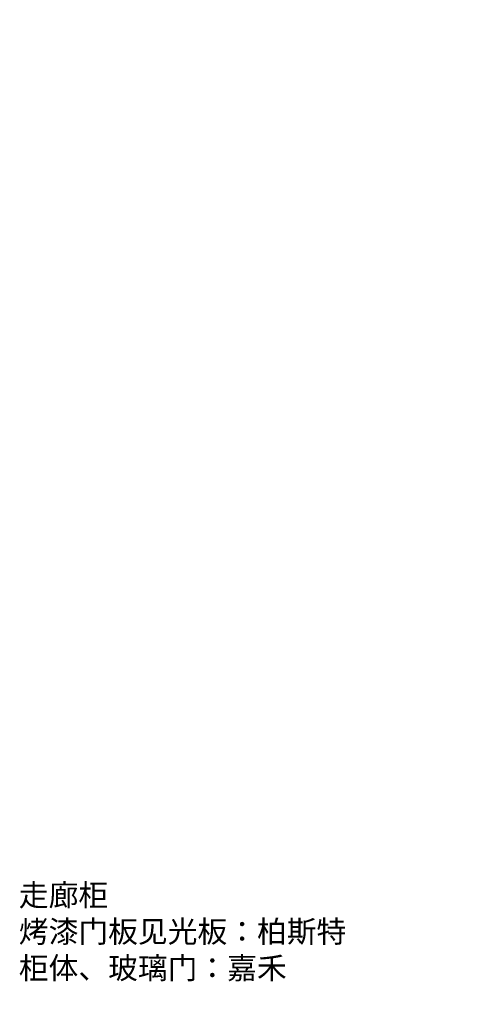
# Model space of a CAD drawing. Units: millimetres. Extents: x -220253 to -32788, y -308927 to -160566.
# Drawn here: x -173570 to -170228, y -290785 to -283573 of the extents above; entities that cross this region are included whole.
import ezdxf

# ---------------------------------------------------------------- set-up
doc = ezdxf.new("R2010")
doc.units = ezdxf.units.MM
doc.header["$LTSCALE"] = 3
doc.header["$PDMODE"] = 3
doc.styles.add('黑体', font='simhei.ttf')
doc.dimstyles.new('贾雷施工标注。', dxfattribs={"dimtxt": 200, "dimasz": 80, "dimexe": 40, "dimexo": 40, "dimgap": 0, "dimtad": 0, "dimdec": 0, "dimdsep": 46, "dimtxsty": '黑体', "dimblk": 'ARCHTICK', "dimcen": 100, "dimdle": 0.001, "dimclrd": 250, "dimclre": 250, "dimclrt": 53, "dimadec": 0, "dimazin": 0, "dimtfac": 1, "dimtdec": 0, "dimtmove": 2, "dimatfit": 3, "dimldrblk": 'DOT', "dimfxl": 1, "dimarcsym": 0})

# ---------------------------------------------------------------- blocks, each defined once
blk = doc.blocks.new('_ArchTick')
at = {"color": 0, "linetype": 'ByBlock', "const_width": 0.15}
blk.add_lwpolyline([(-0.5, -0.5), (0.5, 0.5)], dxfattribs=at)
blk = doc.blocks.new('*D182')
at = {"color": 250, "linetype": 'Continuous', "lineweight": -2, "transparency": 16777216}
for p, q in [((-173384.5, -294206.3), (-173384.5, -294246.5)), ((-173384.5, -294206.5), (-171938, -294206.5)), ((-170272.5, -294206.5), (-171719.1, -294206.5)), ((-170272.5, -294206.3), (-170272.5, -294246.5))]:
    blk.add_line(p, q, dxfattribs=at)
at = {"layer": 'Defpoints', "color": 0, "transparency": 16777216}
for p in [(-170272.5, -160565.6), (-173384.5, -293972.8), (-170272.5, -294206.5)]:
    blk.add_point(p, dxfattribs=at)
at = {"color": 250, "lineweight": -2, "transparency": 16777216, "xscale": 80, "yscale": 80, "zscale": 80, "rotation": 180}
blk.add_blockref('_ArchTick', (-173384.5, -294206.5), dxfattribs=at)
at = {"color": 250, "lineweight": -2, "transparency": 16777216, "xscale": 80, "yscale": 80, "zscale": 80}
blk.add_blockref('_ArchTick', (-170272.5, -294206.5), dxfattribs=at)
at = {"color": 53, "transparency": 16777216, "insert": (-171828.5, -294206.5), "char_height": 80, "attachment_point": 5, "style": '黑体'}
blk.add_mtext('3112', dxfattribs=at)
blk = doc.blocks.new('_Dot')
at = {"color": 0, "linetype": 'ByBlock', "lineweight": -2}
blk.add_line((-0.5, 0), (-1, 0), dxfattribs=at)
at = {"color": 0, "linetype": 'ByBlock', "const_width": 0.5}
blk.add_lwpolyline([(-0.25, 0, 1), (0.25, 0, 1)], format="xyb", close=True, dxfattribs=at)

msp = doc.modelspace()

# ---------------------------------------------------------------- texts
at = {"insert": (-173575.6, -289905.2), "char_height": 160, "width": 2792.858, "attachment_point": 1, "style": '黑体'}
msp.add_mtext('{\\C1;走廊柜\\P烤漆门板见光板：柏斯特\\P柜体、玻璃门：嘉禾}', dxfattribs=at)

# ---------------------------------------------------------------- dimensions: what is measured, and where the dimension line sits
at = {"color": 1}
dim = msp.add_linear_dim(base=(-170272.5, -294206.5), p1=(-173384.5, -293972.8), p2=(-170272.5, -160565.6), angle=180, dimstyle='贾雷施工标注。', override={"dimtxt": 80, "dimtmove": 1, "dimfxl": 0.18, "dimfxlon": 1, "dimarcsym": 1}, dxfattribs=at)
dim.commit()
dim.dimension.update_dxf_attribs({"geometry": '*D182', "text_midpoint": (-171828.5, -294206.5)})

doc.saveas('drawing.dxf')
